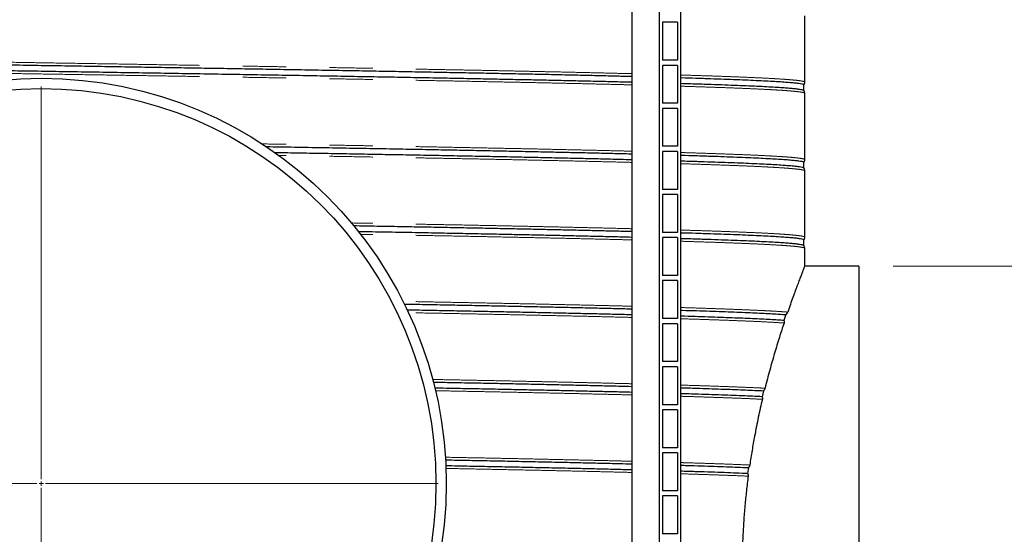
# Model space of a CAD drawing. Units: millimetres. Extents: x 15 to 495, y 5 to 292.
# Drawn here: x 157 to 186, y 171 to 186 of the extents above; entities that cross this region are included whole.
import ezdxf

# ---------------------------------------------------------------- set-up
doc = ezdxf.new("R2010")
doc.units = ezdxf.units.MM
doc.linetypes.add('SLD-Phantom', pattern=[12.7, 6.35, -1.27, 1.27, -1.27, 1.27, -1.27])
doc.linetypes.add('SLD-Solid', pattern=[0])
doc.styles.add('SLDTEXTSTYLE0', font='GOTHIC.TTF', dxfattribs={"width": 0.913})
doc.dimstyles.new('SLDDIMSTYLE0', dxfattribs={"dimtxt": 2.645833, "dimasz": 3.302, "dimexe": 0, "dimexo": 0.0625, "dimgap": 0.661458, "dimtad": 1, "dimdec": 0, "dimlfac": 39.5843, "dimrnd": 1e-09, "dimzin": 12, "dimdsep": 46, "dimtxsty": 'SLDTEXTSTYLE0', "dimsah": 1, "dimcen": 0.09, "dimadec": 0, "dimazin": 3, "dimtfac": 1, "dimtdec": 0, "dimtofl": 0, "dimtmove": 0, "dimatfit": 3, "dimfxl": 1, "dimfrac": 2, "dimtolj": 1, "dimtzin": 12, "dimarcsym": 0})

# ---------------------------------------------------------------- blocks, each defined once
blk = doc.blocks.new('_D')
at = {"color": 7, "linetype": 'SLD-Solid', "lineweight": 0}
for p, q in [((190.358, 178.502), (190.358, 207.04)), ((183.083, 178.502), (191.358, 178.502)), ((190.358, 160.717), (190.358, 178.502)), ((183.083, 160.717), (191.358, 160.717))]:
    blk.add_line(p, q, dxfattribs=at)
at = {"color": 7, "linetype": 'SLD-Solid', "lineweight": 18}
for points in [[(190.358, 178.502), (189.85, 175.2), (190.866, 175.2)], [(190.358, 160.717), (190.866, 164.019), (189.85, 164.019)]]:
    blk.add_solid(points, dxfattribs=at)
at = {"color": 7, "linetype": 'SLD-Solid', "lineweight": 18, "insert": (186.978, 180.91), "char_height": 2.64583, "attachment_point": 1, "rotation": 90, "style": 'SLDTEXTSTYLE0'}
blk.add_mtext('DN/ID, DN/OD*', dxfattribs=at)
blk = doc.blocks.new('SW_CENTERMARKSYMBOL_0')
at = {"color": 0, "linetype": 'SLD-Solid', "lineweight": 18}
for p, q in [((0, 0.126), (0, 11.646)), ((-0.126, 0), (-11.646, 0)), ((0, 0), (-0.063, 0)), ((0, 0), (0, 0.063)), ((0, 0), (0, -0.063)), ((0, 0), (0.063, 0)), ((0.126, 0), (11.646, 0)), ((0, -0.126), (0, -11.646))]:
    blk.add_line(p, q, dxfattribs=at)

msp = doc.modelspace()

# ---------------------------------------------------------------- linework, layer by layer
at = {"color": 7, "linetype": 'SLD-Solid', "lineweight": 25}
for p, q in [((175.43, 163.237), (175.43, 193.938)), ((176.227, 158.931), (176.227, 193.938)), ((176.849, 193.938), (176.849, 156.044)), ((180.492, 183.896), (180.492, 185.841)), ((176.32, 185.651), (176.32, 184.54)), ((176.756, 185.651), (176.32, 185.651)), ((176.756, 185.651), (176.756, 184.54)), ((176.756, 184.54), (176.32, 184.54)), ((176.32, 184.388), (176.32, 183.277)), ((176.756, 184.388), (176.32, 184.388)), ((176.756, 184.388), (176.756, 183.277)), ((180.466, 183.645), (180.466, 183.82)), ((180.492, 181.622), (180.492, 183.567)), ((176.756, 183.277), (176.32, 183.277)), ((176.32, 183.125), (176.32, 182.014)), ((176.756, 183.125), (176.32, 183.125)), ((176.756, 183.125), (176.756, 182.014)), ((176.756, 182.014), (176.32, 182.014)), ((176.32, 181.862), (176.32, 180.751)), ((176.756, 181.862), (176.32, 181.862)), ((176.756, 181.862), (176.756, 180.751)), ((180.466, 181.371), (180.466, 181.546)), ((180.492, 179.348), (180.492, 181.294)), ((176.756, 180.751), (176.32, 180.751)), ((176.32, 180.599), (176.32, 179.487)), ((176.756, 180.599), (176.32, 180.599)), ((176.756, 180.599), (176.756, 179.487)), ((176.756, 179.487), (176.32, 179.487)), ((176.32, 179.336), (176.32, 178.224)), ((176.756, 179.336), (176.32, 179.336)), ((176.756, 179.336), (176.756, 178.224)), ((180.466, 179.098), (180.466, 179.273)), ((180.492, 178.502), (180.492, 179.02)), ((182.083, 178.502), (180.492, 178.502)), ((182.083, 178.502), (182.083, 160.717)), ((176.756, 178.224), (176.32, 178.224)), ((176.32, 178.073), (176.32, 176.961)), ((176.756, 178.073), (176.32, 178.073)), ((176.756, 178.073), (176.756, 176.961)), ((176.756, 176.961), (176.32, 176.961)), ((179.94, 177.078), (179.881, 176.905)), ((176.32, 176.81), (176.32, 175.698)), ((176.756, 176.81), (176.32, 176.81)), ((176.756, 176.81), (176.756, 175.698)), ((176.756, 175.698), (176.32, 175.698)), ((176.32, 175.546), (176.32, 174.435)), ((176.756, 175.546), (176.32, 175.546)), ((176.756, 175.546), (176.756, 174.435)), ((179.281, 174.844), (179.238, 174.669)), ((176.756, 174.435), (176.32, 174.435)), ((176.32, 174.283), (176.32, 173.172)), ((176.756, 174.283), (176.32, 174.283)), ((176.756, 174.283), (176.756, 173.172)), ((176.756, 173.172), (176.32, 173.172)), ((176.32, 173.02), (176.32, 171.909)), ((176.756, 173.02), (176.32, 173.02)), ((176.756, 173.02), (176.756, 171.909)), ((178.839, 172.591), (178.815, 172.415)), ((176.756, 171.909), (176.32, 171.909)), ((176.32, 171.757), (176.32, 170.646)), ((176.756, 171.757), (176.32, 171.757)), ((176.756, 171.757), (176.756, 170.646)), ((176.756, 170.646), (176.32, 170.646))]:
    msp.add_line(p, q, dxfattribs=at)
for radius in [11.886, 11.583]:
    msp.add_circle((158.084, 172.123), radius, dxfattribs=at)
at = {"color": 8, "linetype": 'SLD-Phantom', "lineweight": 18}
for points, knots in [([(175.43, 184.144), (175.316, 184.147), (175.023, 184.154), (174.522, 184.166), (173.947, 184.18), (173.365, 184.193), (172.779, 184.205), (172.174, 184.218), (171.552, 184.231), (170.913, 184.244), (170.259, 184.256), (169.568, 184.269), (168.837, 184.283), (168.068, 184.297), (167.284, 184.311), (166.487, 184.325), (165.676, 184.339), (164.855, 184.353), (164.022, 184.367), (163.182, 184.381), (162.334, 184.395), (161.484, 184.409), (160.634, 184.423), (159.786, 184.437), (158.935, 184.45), (158.105, 184.464), (157.296, 184.477), (156.508, 184.49), (155.722, 184.502), (154.939, 184.515), (154.161, 184.528), (153.387, 184.54), (152.594, 184.554), (151.782, 184.567), (150.954, 184.581), (150.137, 184.595), (149.333, 184.609), (148.541, 184.623), (147.763, 184.637), (147.001, 184.651), (146.255, 184.665), (145.529, 184.679), (145.006, 184.69), (144.732, 184.695), (144.686, 184.696)], [0, 0, 0, 0, 0.01581, 0.040721, 0.065604, 0.088634, 0.111691, 0.134758, 0.157823, 0.18087, 0.203893, 0.226936, 0.252305, 0.277679, 0.303038, 0.328367, 0.35371, 0.379078, 0.404452, 0.429813, 0.455144, 0.480484, 0.505398, 0.530319, 0.55523, 0.580113, 0.603143, 0.6262, 0.649267, 0.672332, 0.695379, 0.718401, 0.741445, 0.766814, 0.792188, 0.817547, 0.842876, 0.868219, 0.893587, 0.918961, 0.944322, 0.969653, 0.994993, 1, 1, 1, 1]), ([(175.43, 183.815), (175.316, 183.818), (175.023, 183.826), (174.522, 183.838), (173.947, 183.851), (173.365, 183.864), (172.779, 183.877), (172.174, 183.89), (171.552, 183.902), (170.913, 183.915), (170.259, 183.928), (169.568, 183.941), (168.837, 183.955), (168.068, 183.969), (167.284, 183.983), (166.487, 183.997), (165.676, 184.011), (164.855, 184.025), (164.022, 184.039), (163.182, 184.053), (162.334, 184.067), (161.484, 184.081), (160.634, 184.094), (159.786, 184.108), (158.935, 184.122), (158.105, 184.135), (157.296, 184.148), (156.508, 184.161), (155.722, 184.174), (154.939, 184.187), (154.161, 184.199), (153.387, 184.212), (152.594, 184.225), (151.782, 184.239), (150.954, 184.253), (150.137, 184.267), (149.333, 184.281), (148.541, 184.295), (147.763, 184.309), (147.001, 184.323), (146.255, 184.337), (145.529, 184.351), (145.006, 184.361), (144.732, 184.367), (144.686, 184.368)], [0, 0, 0, 0, 0.01581, 0.040721, 0.065604, 0.088634, 0.111691, 0.134758, 0.157823, 0.18087, 0.203893, 0.226936, 0.252305, 0.277679, 0.303038, 0.328367, 0.35371, 0.379078, 0.404452, 0.429813, 0.455144, 0.480484, 0.505398, 0.530319, 0.55523, 0.580113, 0.603143, 0.6262, 0.649267, 0.672332, 0.695379, 0.718401, 0.741445, 0.766814, 0.792188, 0.817547, 0.842876, 0.868219, 0.893587, 0.918961, 0.944322, 0.969653, 0.994993, 1, 1, 1, 1]), ([(180.492, 183.896), (180.489, 183.9), (180.484, 183.908), (180.441, 183.921), (180.372, 183.934), (180.275, 183.947), (180.15, 183.959), (179.999, 183.972), (179.814, 183.985), (179.593, 183.999), (179.333, 184.013), (179.041, 184.027), (178.718, 184.041), (178.364, 184.055), (177.98, 184.069), (177.564, 184.083), (177.188, 184.095), (176.939, 184.102), (176.849, 184.105)], [0, 0, 0, 0, 0.060826, 0.121723, 0.182649, 0.243567, 0.30444, 0.365248, 0.42611, 0.493116, 0.560134, 0.627114, 0.694012, 0.760949, 0.827952, 0.894971, 0.961955, 1, 1, 1, 1]), ([(180.492, 183.567), (180.489, 183.572), (180.484, 183.58), (180.441, 183.593), (180.372, 183.605), (180.275, 183.618), (180.15, 183.631), (179.999, 183.644), (179.814, 183.657), (179.593, 183.67), (179.333, 183.684), (179.041, 183.698), (178.718, 183.712), (178.364, 183.726), (177.98, 183.74), (177.564, 183.754), (177.188, 183.766), (176.939, 183.774), (176.849, 183.776)], [0, 0, 0, 0, 0.060829, 0.121725, 0.182651, 0.24357, 0.304442, 0.36525, 0.426112, 0.493118, 0.560135, 0.627115, 0.694013, 0.76095, 0.827952, 0.894971, 0.961956, 1, 1, 1, 1]), ([(175.43, 181.87), (175.316, 181.873), (175.023, 181.88), (174.522, 181.893), (173.926, 181.906), (173.297, 181.92), (172.638, 181.935), (171.956, 181.949), (171.253, 181.963), (170.529, 181.977), (169.787, 181.992), (169.047, 182.006), (168.313, 182.019), (167.587, 182.032), (166.849, 182.045), (166.1, 182.058), (165.341, 182.071), (164.826, 182.08), (164.569, 182.084)], [0, 0, 0, 0, 0.040773, 0.105016, 0.169185, 0.235598, 0.302089, 0.368605, 0.435095, 0.501508, 0.567922, 0.634413, 0.695388, 0.756343, 0.81724, 0.8781, 0.93903, 1, 1, 1, 1]), ([(180.492, 181.622), (180.489, 181.626), (180.484, 181.635), (180.441, 181.648), (180.372, 181.66), (180.275, 181.673), (180.15, 181.686), (179.999, 181.698), (179.814, 181.712), (179.593, 181.725), (179.333, 181.739), (179.041, 181.753), (178.718, 181.767), (178.364, 181.781), (177.98, 181.795), (177.564, 181.809), (177.188, 181.821), (176.939, 181.829), (176.849, 181.831)], [0, 0, 0, 0, 0.060829, 0.121725, 0.182651, 0.24357, 0.304442, 0.36525, 0.426112, 0.493118, 0.560135, 0.627115, 0.694013, 0.76095, 0.827952, 0.894971, 0.961956, 1, 1, 1, 1]), ([(175.43, 181.542), (175.316, 181.545), (175.023, 181.552), (174.522, 181.564), (173.935, 181.578), (173.327, 181.591), (172.7, 181.605), (172.052, 181.619), (171.385, 181.632), (170.699, 181.646), (169.996, 181.659), (169.296, 181.672), (168.601, 181.685), (167.914, 181.698), (167.216, 181.71), (166.507, 181.723), (165.789, 181.735), (165.302, 181.743), (165.059, 181.748)], [0, 0, 0, 0, 0.042416, 0.109246, 0.176, 0.241869, 0.307813, 0.373786, 0.439741, 0.505632, 0.571483, 0.637414, 0.697887, 0.758358, 0.81879, 0.879153, 0.939547, 1, 1, 1, 1]), ([(180.492, 181.294), (180.489, 181.298), (180.484, 181.306), (180.441, 181.319), (180.372, 181.332), (180.275, 181.345), (180.15, 181.357), (179.999, 181.37), (179.814, 181.383), (179.593, 181.397), (179.333, 181.411), (179.041, 181.425), (178.718, 181.439), (178.364, 181.453), (177.98, 181.467), (177.564, 181.481), (177.188, 181.493), (176.939, 181.5), (176.849, 181.503)], [0, 0, 0, 0, 0.060829, 0.121725, 0.182651, 0.24357, 0.304442, 0.36525, 0.426112, 0.493118, 0.560135, 0.627115, 0.694013, 0.76095, 0.827952, 0.894971, 0.961956, 1, 1, 1, 1]), ([(175.43, 179.596), (175.316, 179.599), (175.023, 179.607), (174.522, 179.619), (173.952, 179.632), (173.38, 179.645), (172.81, 179.657), (172.222, 179.67), (171.618, 179.682), (170.999, 179.695), (170.376, 179.707), (169.752, 179.719), (169.128, 179.73), (168.492, 179.742), (167.846, 179.754), (167.407, 179.762), (167.187, 179.765)], [0, 0, 0, 0, 0.05166, 0.133056, 0.214359, 0.287616, 0.360954, 0.43433, 0.507699, 0.58102, 0.654258, 0.723352, 0.792509, 0.861693, 0.930869, 1, 1, 1, 1]), ([(180.492, 179.348), (180.489, 179.353), (180.484, 179.361), (180.441, 179.374), (180.372, 179.387), (180.275, 179.399), (180.15, 179.412), (179.999, 179.425), (179.814, 179.438), (179.593, 179.452), (179.333, 179.466), (179.041, 179.48), (178.718, 179.494), (178.364, 179.508), (177.98, 179.522), (177.564, 179.536), (177.188, 179.548), (176.939, 179.555), (176.849, 179.558)], [0, 0, 0, 0, 0.060829, 0.121725, 0.182651, 0.24357, 0.304442, 0.36525, 0.426112, 0.493118, 0.560135, 0.627115, 0.694013, 0.76095, 0.827952, 0.894971, 0.961956, 1, 1, 1, 1]), ([(175.43, 179.268), (175.316, 179.271), (175.023, 179.278), (174.522, 179.291), (173.924, 179.304), (173.293, 179.319), (172.628, 179.333), (171.941, 179.347), (171.232, 179.362), (170.507, 179.376), (169.768, 179.39), (169.015, 179.404), (168.245, 179.418), (167.72, 179.428), (167.457, 179.432)], [0, 0, 0, 0, 0.053164, 0.136929, 0.220598, 0.307816, 0.395136, 0.482489, 0.569806, 0.657019, 0.742685, 0.828448, 0.914241, 1, 1, 1, 1]), ([(180.492, 179.02), (180.492, 179.02), (180.497, 179.024), (180.48, 179.033), (180.442, 179.045), (180.371, 179.058), (180.275, 179.071), (180.15, 179.084), (179.999, 179.096), (179.814, 179.11), (179.593, 179.123), (179.333, 179.137), (179.041, 179.151), (178.718, 179.165), (178.364, 179.179), (177.98, 179.193), (177.564, 179.207), (177.188, 179.219), (176.939, 179.227), (176.849, 179.229)], [0, 0, 0, 0, 0.000001, 0.060829, 0.121726, 0.182652, 0.24357, 0.304443, 0.365251, 0.426112, 0.493118, 0.560136, 0.627116, 0.694014, 0.76095, 0.827953, 0.894971, 0.961956, 1, 1, 1, 1]), ([(175.43, 177.323), (175.298, 177.326), (174.994, 177.334), (174.492, 177.346), (173.93, 177.359), (173.344, 177.372), (172.735, 177.385), (172.107, 177.399), (171.46, 177.412), (170.796, 177.425), (170.114, 177.438), (169.418, 177.451), (168.941, 177.46), (168.702, 177.465)], [0, 0, 0, 0, 0.071451, 0.163492, 0.25543, 0.348425, 0.441526, 0.534669, 0.627793, 0.720836, 0.813799, 0.906866, 1, 1, 1, 1]), ([(175.43, 176.994), (175.284, 176.998), (174.973, 177.006), (174.471, 177.018), (173.928, 177.031), (173.361, 177.043), (172.77, 177.056), (172.16, 177.069), (171.533, 177.082), (170.889, 177.095), (170.229, 177.108), (169.555, 177.12), (169.093, 177.129), (168.862, 177.133)], [0, 0, 0, 0, 0.079991, 0.17041, 0.26073, 0.353064, 0.4455, 0.537982, 0.63045, 0.722846, 0.815147, 0.907536, 1, 1, 1, 1]), ([(179.991, 177.151), (179.932, 177.156), (179.813, 177.164), (179.6, 177.178), (179.36, 177.191), (179.093, 177.204), (178.801, 177.216), (178.484, 177.229), (178.143, 177.242), (177.778, 177.255), (177.383, 177.268), (177.073, 177.278), (176.886, 177.283), (176.849, 177.284)], [0, 0, 0, 0, 0.098202, 0.196486, 0.29479, 0.393049, 0.491199, 0.587589, 0.684087, 0.780633, 0.877169, 0.975599, 1, 1, 1, 1]), ([(179.883, 176.831), (179.82, 176.835), (179.695, 176.843), (179.475, 176.856), (179.231, 176.869), (178.962, 176.881), (178.67, 176.893), (178.355, 176.906), (178.018, 176.918), (177.659, 176.93), (177.272, 176.943), (177.001, 176.951), (176.852, 176.956), (176.849, 176.956)], [0, 0, 0, 0, 0.100465, 0.200975, 0.301471, 0.401892, 0.502206, 0.600812, 0.699503, 0.79822, 0.896908, 0.99752, 1, 1, 1, 1]), ([(175.43, 175.049), (175.276, 175.053), (174.96, 175.061), (174.458, 175.073), (173.924, 175.086), (173.363, 175.098), (172.775, 175.111), (172.168, 175.124), (171.543, 175.137), (170.902, 175.149), (170.246, 175.162), (169.796, 175.171), (169.571, 175.175)], [0, 0, 0, 0, 0.093113, 0.190623, 0.288027, 0.389664, 0.491413, 0.593212, 0.694997, 0.796705, 0.898306, 1, 1, 1, 1]), ([(175.43, 174.721), (175.427, 174.721), (175.269, 174.725), (174.942, 174.733), (174.446, 174.745), (173.923, 174.757), (173.373, 174.77), (172.795, 174.782), (172.2, 174.795), (171.587, 174.807), (170.958, 174.82), (170.315, 174.832), (169.875, 174.841), (169.654, 174.845)], [0, 0, 0, 0, 0.002431, 0.098893, 0.195304, 0.291612, 0.392736, 0.493972, 0.595258, 0.696534, 0.797739, 0.898831, 1, 1, 1, 1]), ([(179.326, 174.918), (179.235, 174.923), (179.054, 174.932), (178.746, 174.945), (178.412, 174.958), (178.05, 174.972), (177.66, 174.985), (177.262, 174.998), (176.981, 175.006), (176.849, 175.01)], [0, 0, 0, 0, 0.145286, 0.2904, 0.435568, 0.580886, 0.726256, 0.871578, 1, 1, 1, 1]), ([(179.247, 174.594), (179.156, 174.598), (178.974, 174.607), (178.666, 174.62), (178.334, 174.633), (177.974, 174.646), (177.588, 174.659), (177.214, 174.671), (176.958, 174.679), (176.849, 174.682)], [0, 0, 0, 0, 0.1482122, 0.2962612, 0.4444385, 0.5927438, 0.7410809, 0.8893533, 1, 1, 1, 1]), ([(175.43, 172.776), (175.292, 172.779), (174.985, 172.787), (174.484, 172.799), (173.919, 172.812), (173.32, 172.825), (172.686, 172.839), (172.03, 172.853), (171.354, 172.867), (170.661, 172.88), (170.183, 172.89), (169.945, 172.894)], [0, 0, 0, 0, 0.088674, 0.197083, 0.305371, 0.421065, 0.536891, 0.652767, 0.768608, 0.884331, 1, 1, 1, 1]), ([(175.43, 172.447), (175.288, 172.451), (174.978, 172.459), (174.477, 172.471), (173.918, 172.484), (173.323, 172.497), (172.691, 172.511), (172.038, 172.524), (171.365, 172.538), (170.674, 172.552), (170.199, 172.561), (169.962, 172.565)], [0, 0, 0, 0, 0.091771, 0.19902, 0.30615, 0.421714, 0.53741, 0.653155, 0.768867, 0.884463, 1, 1, 1, 1]), ([(178.878, 172.666), (178.77, 172.67), (178.555, 172.679), (178.195, 172.693), (177.809, 172.707), (177.392, 172.72), (177.071, 172.73), (176.882, 172.736), (176.849, 172.737)], [0, 0, 0, 0, 0.191776, 0.383781, 0.575909, 0.768021, 0.959983, 1, 1, 1, 1]), ([(178.832, 172.339), (178.725, 172.344), (178.51, 172.353), (178.151, 172.366), (177.767, 172.38), (177.353, 172.393), (177.046, 172.403), (176.87, 172.408), (176.849, 172.408)], [0, 0, 0, 0, 0.194532, 0.389298, 0.584169, 0.779012, 0.973691, 1, 1, 1, 1])]:
    msp.add_open_spline(points, degree=3, knots=knots, dxfattribs=at)
at = {"color": 7, "linetype": 'SLD-Solid', "lineweight": 25}
for points, knots in [([(144.686, 184.621), (144.88, 184.617), (145.286, 184.608), (145.922, 184.596), (146.613, 184.583), (147.343, 184.569), (148.111, 184.555), (148.894, 184.541), (149.691, 184.527), (150.5, 184.513), (151.321, 184.499), (152.152, 184.485), (152.992, 184.471), (153.839, 184.457), (154.687, 184.443), (155.536, 184.43), (156.384, 184.416), (157.233, 184.402), (158.063, 184.389), (158.871, 184.376), (159.658, 184.363), (160.443, 184.35), (161.225, 184.337), (162.002, 184.325), (162.775, 184.312), (163.567, 184.299), (164.378, 184.285), (165.206, 184.271), (166.021, 184.257), (166.825, 184.243), (167.616, 184.229), (168.393, 184.215), (169.155, 184.201), (169.899, 184.187), (170.626, 184.173), (171.33, 184.159), (172.01, 184.145), (172.667, 184.132), (173.302, 184.118), (173.899, 184.104), (174.46, 184.091), (174.968, 184.079), (175.283, 184.071), (175.43, 184.067)], [0, 0, 0, 0, 0.021132, 0.044124, 0.067136, 0.092472, 0.117812, 0.143137, 0.168432, 0.193741, 0.219075, 0.244415, 0.269743, 0.295039, 0.320346, 0.345226, 0.370114, 0.394992, 0.419841, 0.442841, 0.465866, 0.488903, 0.511937, 0.534953, 0.557945, 0.580957, 0.606293, 0.631633, 0.656958, 0.682253, 0.707562, 0.732896, 0.758236, 0.783564, 0.80886, 0.834167, 0.859047, 0.883935, 0.908813, 0.933662, 0.956662, 0.979687, 1, 1, 1, 1]), ([(175.43, 183.891), (175.31, 183.894), (175.011, 183.901), (174.504, 183.914), (173.929, 183.927), (173.348, 183.94), (172.762, 183.953), (172.158, 183.965), (171.536, 183.978), (170.899, 183.991), (170.245, 184.004), (169.555, 184.017), (168.825, 184.03), (168.057, 184.044), (167.274, 184.058), (166.477, 184.072), (165.668, 184.086), (164.847, 184.1), (164.016, 184.114), (163.176, 184.128), (162.329, 184.142), (161.48, 184.156), (160.632, 184.17), (159.784, 184.184), (158.934, 184.198), (158.105, 184.211), (157.297, 184.224), (156.51, 184.237), (155.725, 184.25), (154.943, 184.262), (154.165, 184.275), (153.393, 184.288), (152.6, 184.301), (151.789, 184.315), (150.962, 184.329), (150.146, 184.343), (149.342, 184.357), (148.552, 184.371), (147.775, 184.385), (147.013, 184.399), (146.268, 184.413), (145.543, 184.427), (145.016, 184.437), (144.737, 184.443), (144.686, 184.444)], [0, 0, 0, 0, 0.016685, 0.04156, 0.066406, 0.089403, 0.112426, 0.13546, 0.158491, 0.181505, 0.204494, 0.227503, 0.252836, 0.278173, 0.303495, 0.328787, 0.354093, 0.379425, 0.404762, 0.430086, 0.45538, 0.480683, 0.505561, 0.530446, 0.555321, 0.580167, 0.603164, 0.626187, 0.649221, 0.672252, 0.695266, 0.718255, 0.741265, 0.766597, 0.791934, 0.817257, 0.842548, 0.867855, 0.893186, 0.918523, 0.943848, 0.969141, 0.994445, 1, 1, 1, 1]), ([(176.849, 184.029), (176.858, 184.028), (177.013, 184.024), (177.308, 184.015), (177.728, 184.001), (178.128, 183.987), (178.499, 183.973), (178.839, 183.959), (179.148, 183.945), (179.426, 183.931), (179.672, 183.917), (179.885, 183.903), (180.066, 183.889), (180.213, 183.875), (180.327, 183.861), (180.407, 183.847), (180.457, 183.834), (180.463, 183.824), (180.466, 183.82)], [0, 0, 0, 0, 0.003725, 0.064746, 0.131927, 0.19912, 0.266275, 0.333347, 0.400459, 0.467637, 0.53483, 0.60199, 0.669067, 0.736172, 0.802147, 0.868142, 0.934108, 1, 1, 1, 1]), ([(180.462, 183.647), (180.46, 183.65), (180.455, 183.657), (180.415, 183.669), (180.347, 183.681), (180.25, 183.694), (180.125, 183.707), (179.974, 183.719), (179.79, 183.733), (179.569, 183.746), (179.309, 183.76), (179.018, 183.774), (178.695, 183.788), (178.341, 183.802), (177.958, 183.816), (177.542, 183.83), (177.173, 183.842), (176.932, 183.849), (176.849, 183.852)], [0, 0, 0, 0, 0.041321, 0.103682, 0.166073, 0.228456, 0.290793, 0.353063, 0.415389, 0.484006, 0.552635, 0.621226, 0.689733, 0.758279, 0.826893, 0.895523, 0.964119, 1, 1, 1, 1]), ([(180.466, 183.818), (180.47, 183.824), (180.478, 183.835), (180.486, 183.855), (180.491, 183.875), (180.491, 183.889), (180.492, 183.896)], [0, 0, 0, 0, 0.252972, 0.523594, 0.772676, 1, 1, 1, 1]), ([(180.492, 183.567), (180.491, 183.575), (180.49, 183.591), (180.484, 183.613), (180.476, 183.632), (180.468, 183.642), (180.465, 183.647)], [0, 0, 0, 0, 0.269886, 0.526922, 0.770434, 1, 1, 1, 1]), ([(164.687, 182.006), (164.964, 182.002), (165.516, 181.992), (166.33, 181.978), (167.133, 181.964), (167.922, 181.95), (168.696, 181.936), (169.455, 181.922), (170.175, 181.908), (170.858, 181.895), (171.504, 181.882), (172.135, 181.869), (172.747, 181.856), (173.34, 181.843), (173.912, 181.831), (174.46, 181.818), (174.968, 181.806), (175.283, 181.798), (175.43, 181.794)], [0, 0, 0, 0, 0.06623, 0.132403, 0.198515, 0.264704, 0.330939, 0.39717, 0.463347, 0.523948, 0.584609, 0.645319, 0.706038, 0.766728, 0.82735, 0.887209, 0.947135, 1, 1, 1, 1]), ([(175.43, 181.617), (175.31, 181.62), (175.011, 181.628), (174.504, 181.64), (173.915, 181.654), (173.304, 181.667), (172.671, 181.681), (172.017, 181.695), (171.343, 181.709), (170.65, 181.722), (169.94, 181.736), (169.232, 181.749), (168.53, 181.762), (167.836, 181.775), (167.13, 181.787), (166.414, 181.8), (165.688, 181.812), (165.197, 181.821), (164.951, 181.825)], [0, 0, 0, 0, 0.044353, 0.110476, 0.176524, 0.242351, 0.308253, 0.374184, 0.440095, 0.505939, 0.571752, 0.637644, 0.698079, 0.758509, 0.818896, 0.879216, 0.939581, 1, 1, 1, 1]), ([(176.849, 181.755), (176.858, 181.755), (177.013, 181.75), (177.308, 181.741), (177.728, 181.727), (178.128, 181.713), (178.499, 181.699), (178.839, 181.685), (179.148, 181.671), (179.426, 181.657), (179.672, 181.643), (179.885, 181.629), (180.066, 181.615), (180.213, 181.601), (180.327, 181.588), (180.407, 181.574), (180.457, 181.56), (180.463, 181.551), (180.466, 181.546)], [0, 0, 0, 0, 0.003725, 0.064746, 0.131927, 0.19912, 0.266275, 0.333347, 0.400459, 0.467637, 0.53483, 0.60199, 0.669067, 0.736172, 0.802147, 0.868142, 0.934108, 1, 1, 1, 1]), ([(180.462, 181.374), (180.46, 181.377), (180.455, 181.384), (180.415, 181.395), (180.347, 181.408), (180.25, 181.42), (180.125, 181.433), (179.974, 181.446), (179.79, 181.459), (179.569, 181.473), (179.309, 181.487), (179.018, 181.501), (178.695, 181.515), (178.341, 181.529), (177.958, 181.543), (177.542, 181.557), (177.173, 181.568), (176.932, 181.576), (176.849, 181.578)], [0, 0, 0, 0, 0.04134, 0.103699, 0.16609, 0.228472, 0.290807, 0.353076, 0.4154, 0.484016, 0.552644, 0.621234, 0.689739, 0.758284, 0.826896, 0.895526, 0.96412, 1, 1, 1, 1]), ([(180.466, 181.544), (180.469, 181.549), (180.476, 181.558), (180.484, 181.576), (180.49, 181.598), (180.491, 181.614), (180.492, 181.622)], [0, 0, 0, 0, 0.2045706, 0.4594594, 0.7248305, 1, 1, 1, 1]), ([(180.492, 181.294), (180.491, 181.299), (180.491, 181.312), (180.487, 181.332), (180.479, 181.353), (180.47, 181.367), (180.465, 181.374)], [0, 0, 0, 0, 0.191288, 0.421729, 0.691361, 1, 1, 1, 1]), ([(167.252, 179.688), (167.481, 179.684), (167.941, 179.676), (168.617, 179.664), (169.281, 179.652), (169.932, 179.639), (170.569, 179.627), (171.18, 179.615), (171.765, 179.603), (172.325, 179.592), (172.87, 179.58), (173.4, 179.568), (173.931, 179.556), (174.46, 179.544), (174.968, 179.532), (175.283, 179.524), (175.43, 179.52)], [0, 0, 0, 0, 0.0729735, 0.1459903, 0.2190083, 0.2919855, 0.3648808, 0.4377904, 0.5066049, 0.5754522, 0.644297, 0.713104, 0.7818382, 0.8574765, 0.9331988, 1, 1, 1, 1]), ([(175.43, 179.343), (175.31, 179.346), (175.011, 179.354), (174.504, 179.366), (173.939, 179.379), (173.379, 179.392), (172.827, 179.404), (172.259, 179.416), (171.674, 179.428), (171.076, 179.44), (170.426, 179.453), (169.724, 179.466), (168.965, 179.481), (168.191, 179.495), (167.661, 179.504), (167.397, 179.509)], [0, 0, 0, 0, 0.055717, 0.138783, 0.221754, 0.294321, 0.366966, 0.439649, 0.51233, 0.58497, 0.657528, 0.743071, 0.828708, 0.914373, 1, 1, 1, 1]), ([(176.849, 179.481), (176.858, 179.481), (177.013, 179.477), (177.308, 179.467), (177.728, 179.454), (178.128, 179.44), (178.499, 179.426), (178.839, 179.412), (179.148, 179.398), (179.426, 179.384), (179.672, 179.37), (179.885, 179.356), (180.066, 179.342), (180.213, 179.328), (180.327, 179.314), (180.407, 179.3), (180.457, 179.286), (180.463, 179.277), (180.466, 179.273)], [0, 0, 0, 0, 0.003725, 0.064746, 0.131927, 0.19912, 0.266275, 0.333347, 0.400459, 0.467637, 0.53483, 0.60199, 0.669067, 0.736172, 0.802147, 0.868142, 0.934108, 1, 1, 1, 1]), ([(180.462, 179.1), (180.46, 179.103), (180.455, 179.11), (180.415, 179.121), (180.347, 179.134), (180.25, 179.147), (180.125, 179.16), (179.974, 179.172), (179.79, 179.185), (179.569, 179.199), (179.309, 179.213), (179.018, 179.227), (178.695, 179.241), (178.341, 179.255), (177.958, 179.269), (177.542, 179.283), (177.173, 179.295), (176.932, 179.302), (176.849, 179.304)], [0, 0, 0, 0, 0.041312, 0.103673, 0.166065, 0.228449, 0.290786, 0.353057, 0.415383, 0.484001, 0.552631, 0.621223, 0.68973, 0.758277, 0.826891, 0.895523, 0.964119, 1, 1, 1, 1]), ([(180.466, 179.271), (180.469, 179.275), (180.476, 179.285), (180.484, 179.303), (180.491, 179.325), (180.491, 179.341), (180.492, 179.348)], [0, 0, 0, 0, 0.202056, 0.455712, 0.72192, 1, 1, 1, 1]), ([(180.492, 179.02), (180.491, 179.026), (180.491, 179.04), (180.486, 179.06), (180.478, 179.081), (180.469, 179.094), (180.465, 179.1)], [0, 0, 0, 0, 0.211377, 0.448618, 0.711581, 1, 1, 1, 1]), ([(180.49, 178.499), (180.49, 178.499), (180.491, 178.5), (180.479, 178.469), (180.456, 178.413), (180.424, 178.332), (180.385, 178.23), (180.337, 178.104), (180.28, 177.954), (180.215, 177.781), (180.145, 177.588), (180.07, 177.38), (180.017, 177.228), (179.991, 177.151)], [0, 0, 0, 0, 0.063069, 0.1622337, 0.2613102, 0.353278, 0.4453156, 0.537286, 0.6317767, 0.7263391, 0.8208334, 0.9103039, 1, 1, 1, 1]), ([(168.74, 177.388), (168.976, 177.384), (169.448, 177.375), (170.137, 177.362), (170.811, 177.349), (171.468, 177.336), (172.108, 177.322), (172.73, 177.309), (173.332, 177.296), (173.911, 177.283), (174.467, 177.27), (174.975, 177.258), (175.287, 177.25), (175.43, 177.247)], [0, 0, 0, 0, 0.092603, 0.185137, 0.277571, 0.370091, 0.462688, 0.555302, 0.647873, 0.740341, 0.831469, 0.922699, 1, 1, 1, 1]), ([(175.43, 177.07), (175.281, 177.074), (174.965, 177.082), (174.457, 177.094), (173.911, 177.106), (173.341, 177.119), (172.748, 177.132), (172.136, 177.145), (171.507, 177.158), (170.861, 177.171), (170.199, 177.184), (169.522, 177.197), (169.059, 177.205), (168.827, 177.209)], [0, 0, 0, 0, 0.081535, 0.172091, 0.262547, 0.354654, 0.446864, 0.539118, 0.631357, 0.723524, 0.815598, 0.907762, 1, 1, 1, 1]), ([(176.849, 177.208), (176.866, 177.207), (177.028, 177.202), (177.315, 177.193), (177.706, 177.181), (178.073, 177.168), (178.418, 177.155), (178.739, 177.142), (179.034, 177.129), (179.303, 177.116), (179.544, 177.104), (179.759, 177.091), (179.88, 177.082), (179.94, 177.078)], [0, 0, 0, 0, 0.011409, 0.10884, 0.20635, 0.30388, 0.403358, 0.502731, 0.602079, 0.701543, 0.80106, 0.900567, 1, 1, 1, 1]), ([(179.991, 177.151), (179.989, 177.146), (179.984, 177.135), (179.975, 177.119), (179.964, 177.102), (179.952, 177.089), (179.943, 177.081), (179.94, 177.078)], [0, 0, 0, 0, 0.214104, 0.42935, 0.648403, 0.868932, 1, 1, 1, 1]), ([(179.881, 176.905), (179.82, 176.909), (179.696, 176.918), (179.478, 176.93), (179.235, 176.943), (178.966, 176.956), (178.674, 176.968), (178.359, 176.981), (178.022, 176.993), (177.661, 177.005), (177.273, 177.018), (177.002, 177.026), (176.852, 177.031), (176.849, 177.031)], [0, 0, 0, 0, 0.100462, 0.200978, 0.301486, 0.401925, 0.502251, 0.600855, 0.699549, 0.798274, 0.896973, 0.997599, 1, 1, 1, 1]), ([(179.881, 176.905), (179.884, 176.898), (179.889, 176.883), (179.889, 176.863), (179.887, 176.845), (179.884, 176.836), (179.883, 176.831)], [0, 0, 0, 0, 0.292301, 0.62165, 0.810345, 1, 1, 1, 1]), ([(179.883, 176.831), (179.86, 176.763), (179.816, 176.628), (179.747, 176.411), (179.677, 176.185), (179.606, 175.949), (179.535, 175.705), (179.465, 175.452), (179.395, 175.191), (179.349, 175.009), (179.326, 174.918)], [0, 0, 0, 0, 0.124987, 0.249974, 0.375687, 0.5014, 0.625697, 0.749994, 0.874997, 1, 1, 1, 1]), ([(169.592, 175.098), (169.814, 175.094), (170.26, 175.086), (170.91, 175.073), (171.545, 175.06), (172.164, 175.048), (172.766, 175.035), (173.35, 175.022), (173.923, 175.009), (174.483, 174.996), (174.991, 174.984), (175.297, 174.976), (175.43, 174.973)], [0, 0, 0, 0, 0.101046, 0.202006, 0.303075, 0.404218, 0.505374, 0.60648, 0.707474, 0.81312, 0.918886, 1, 1, 1, 1]), ([(175.43, 174.796), (175.422, 174.796), (175.26, 174.801), (174.927, 174.809), (174.43, 174.821), (173.906, 174.833), (173.355, 174.845), (172.777, 174.858), (172.182, 174.87), (171.569, 174.883), (170.94, 174.896), (170.297, 174.908), (169.857, 174.917), (169.636, 174.921)], [0, 0, 0, 0, 0.005182, 0.101612, 0.197991, 0.294266, 0.395012, 0.495868, 0.596775, 0.697671, 0.798496, 0.899209, 1, 1, 1, 1]), ([(176.849, 174.934), (176.894, 174.933), (177.091, 174.927), (177.402, 174.917), (177.783, 174.905), (178.129, 174.892), (178.453, 174.88), (178.753, 174.868), (179.032, 174.856), (179.198, 174.848), (179.281, 174.844)], [0, 0, 0, 0, 0.04379, 0.190895, 0.325834, 0.460783, 0.595665, 0.730405, 0.865128, 1, 1, 1, 1]), ([(179.326, 174.918), (179.323, 174.91), (179.318, 174.894), (179.306, 174.873), (179.293, 174.856), (179.284, 174.848), (179.281, 174.844)], [0, 0, 0, 0, 0.303896, 0.615505, 0.822462, 1, 1, 1, 1]), ([(179.238, 174.669), (179.147, 174.673), (178.965, 174.682), (178.658, 174.695), (178.326, 174.708), (177.966, 174.721), (177.58, 174.735), (177.208, 174.746), (176.955, 174.754), (176.849, 174.757)], [0, 0, 0, 0, 0.148712, 0.297255, 0.445915, 0.594709, 0.743538, 0.892305, 1, 1, 1, 1]), ([(179.247, 174.594), (179.227, 174.507), (179.187, 174.334), (179.129, 174.066), (179.072, 173.793), (179.01, 173.47), (178.943, 173.096), (178.899, 172.809), (178.878, 172.666)], [0, 0, 0, 0, 0.143979, 0.287957, 0.432651, 0.577344, 0.788375, 1, 1, 1, 1]), ([(179.238, 174.669), (179.241, 174.664), (179.246, 174.653), (179.25, 174.634), (179.251, 174.614), (179.248, 174.601), (179.247, 174.594)], [0, 0, 0, 0, 0.21857, 0.474803, 0.734444, 1, 1, 1, 1]), ([(169.95, 172.818), (170.187, 172.813), (170.661, 172.804), (171.35, 172.791), (172.022, 172.777), (172.675, 172.763), (173.306, 172.75), (173.913, 172.736), (174.496, 172.722), (175.003, 172.71), (175.305, 172.702), (175.43, 172.699)], [0, 0, 0, 0, 0.115009, 0.230079, 0.345263, 0.46048, 0.575648, 0.690685, 0.804867, 0.919178, 1, 1, 1, 1]), ([(175.43, 172.522), (175.282, 172.526), (174.967, 172.534), (174.459, 172.546), (173.901, 172.559), (173.307, 172.573), (172.677, 172.586), (172.027, 172.6), (171.356, 172.614), (170.668, 172.627), (170.195, 172.636), (169.959, 172.641)], [0, 0, 0, 0, 0.095308, 0.202487, 0.309547, 0.424545, 0.539674, 0.654852, 0.769999, 0.885031, 1, 1, 1, 1]), ([(176.849, 172.66), (176.914, 172.658), (177.124, 172.652), (177.454, 172.642), (177.84, 172.629), (178.2, 172.616), (178.536, 172.603), (178.738, 172.595), (178.839, 172.591)], [0, 0, 0, 0, 0.082049, 0.265643, 0.449347, 0.633048, 0.81663, 1, 1, 1, 1]), ([(178.878, 172.666), (178.876, 172.658), (178.873, 172.643), (178.863, 172.622), (178.852, 172.605), (178.843, 172.595), (178.839, 172.591)], [0, 0, 0, 0, 0.2713712, 0.551045, 0.7895488, 1, 1, 1, 1]), ([(178.815, 172.415), (178.707, 172.419), (178.493, 172.428), (178.134, 172.442), (177.75, 172.455), (177.336, 172.469), (177.035, 172.478), (176.864, 172.483), (176.849, 172.484)], [0, 0, 0, 0, 0.195884, 0.392003, 0.588232, 0.784433, 0.980472, 1, 1, 1, 1]), ([(178.832, 172.339), (178.814, 172.196), (178.778, 171.91), (178.734, 171.471), (178.699, 171.024), (178.678, 170.666), (178.669, 170.458), (178.667, 170.401)], [0, 0, 0, 0, 0.227153, 0.4543034, 0.6841498, 0.9139942, 1, 1, 1, 1]), ([(178.815, 172.415), (178.818, 172.41), (178.824, 172.4), (178.83, 172.383), (178.833, 172.365), (178.833, 172.35), (178.832, 172.341), (178.832, 172.339)], [0, 0, 0, 0, 0.202897, 0.444121, 0.678066, 0.918208, 1, 1, 1, 1])]:
    msp.add_open_spline(points, degree=3, knots=knots, dxfattribs=at)

# ---------------------------------------------------------------- block references
at = {"color": 7, "linetype": 'Continuous', "lineweight": 0}
msp.add_blockref('SW_CENTERMARKSYMBOL_0', (158.084, 172.123), dxfattribs=at)

# ---------------------------------------------------------------- dimensions: what is measured, and where the dimension line sits
at = {"color": 7, "linetype": 'SLD-Solid', "lineweight": 18}
dim = msp.add_linear_dim(base=(190.358, 178.502), p1=(182.083, 160.717), p2=(182.083, 178.502), angle=90, text='DN/ID, DN/OD*', dimstyle='SLDDIMSTYLE0', dxfattribs=at)
dim.commit()
dim.dimension.update_dxf_attribs({"geometry": '_D', "text_midpoint": (190.358, 193.975), "dimtype": 160})

doc.saveas('drawing.dxf')
